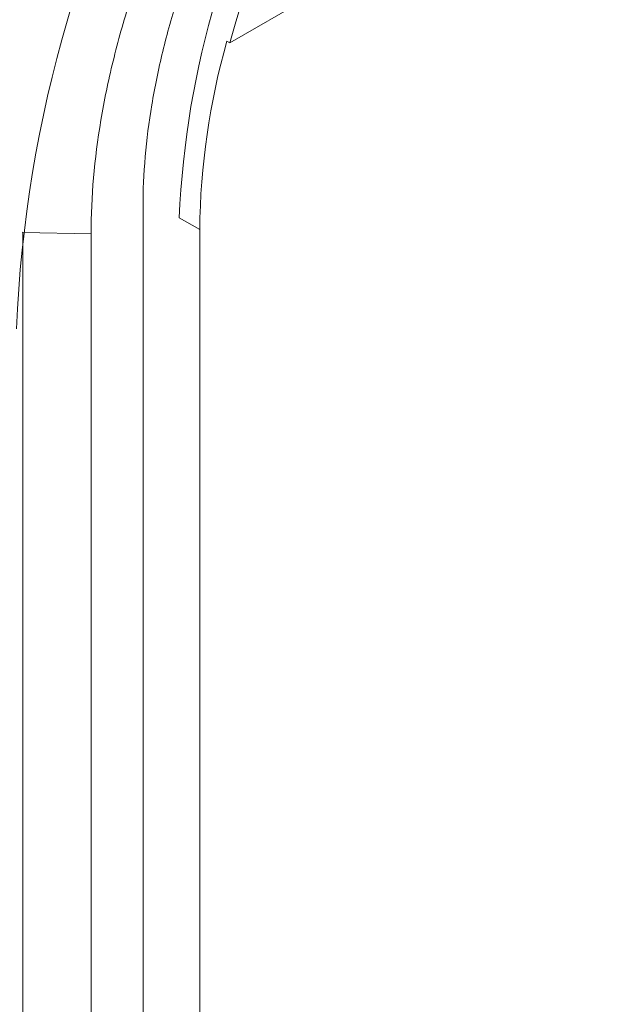
# Model space of a CAD drawing. Extents: x 11608 to 12028, y -1923 to -1626.
# Drawn here: x 11983 to 11986, y -1700 to -1694 of the extents above; entities that cross this region are included whole.
import ezdxf

# ---------------------------------------------------------------- set-up
doc = ezdxf.new("R2010")
doc.units = 0
doc.header["$MEASUREMENT"] = 0
doc.layers.get('0').update_dxf_attribs({"linetype": 'CONTINUOUS'})

msp = doc.modelspace()

# ---------------------------------------------------------------- linework, layer by layer
at = {"color": 7, "linetype": 'Continuous', "lineweight": 15}
for p, q in [((11983.9091, -1694.3457), (12005.7847, -1681.7172)), ((11982.6617, -1725.0473), (11982.6617, -1695.4885)), ((11983.073, -1695.4956), (11983.073, -1725.0544))]:
    msp.add_line(p, q, dxfattribs=at)
at = {"linetype": 'Continuous', "lineweight": 15}
for p, q in [((11983.8915, -1694.3355), (11983.9091, -1694.3457)), ((11982.6617, -1695.4885), (11982.6564, -1695.4854)), ((11983.073, -1695.4956), (11982.6617, -1695.4885))]:
    msp.add_line(p, q, dxfattribs=at)
at = {"color": 144, "linetype": 'Continuous', "lineweight": 0}
msp.add_line((11983.3858, -1724.8938), (11983.3858, -1695.3351), dxfattribs=at)
at = {"linetype": 'Continuous', "lineweight": 0}
for p, q in [((11983.7277, -1695.4712), (11983.6039, -1695.3997)), ((11983.7277, -1705.4534), (11983.7277, -1695.4712))]:
    msp.add_line(p, q, dxfattribs=at)
at = {"linetype": 'Continuous', "lineweight": 15}
for centre, radius, start, end in [((11990.3771, -1696.3912), 7.7607, 122.38686, 177.61314), ((11989.3838, -1695.7982), 5.664, 122.88307, 165.14103), ((11988.0622, -1695.5167), 4.3348, 164.18809, 179.39858)]:
    msp.add_arc(centre, radius, start, end, dxfattribs=at)
at = {"linetype": 'Continuous', "lineweight": 0}
msp.add_arc((11989.1691, -1695.653), 5.5709, 122.60548, 177.39452, dxfattribs=at)
at = {"linetype": 'Continuous', "lineweight": 15}
msp.add_open_spline([(11986.1264, -1690.5595), (11985.9264, -1690.6648), (11985.7291, -1690.7905), (11985.3393, -1691.0807), (11985.1459, -1691.2465), (11984.87, -1691.5161), (11984.78, -1691.6098), (11984.6039, -1691.8048), (11984.5174, -1691.9065), (11984.2669, -1692.2202), (11984.1131, -1692.4384), (11983.9015, -1692.779), (11983.8342, -1692.8948), (11983.7063, -1693.1309), (11983.6459, -1693.2509), (11983.4789, -1693.61), (11983.3846, -1693.8506), (11983.269, -1694.2135), (11983.2347, -1694.3355), (11983.1761, -1694.5763), (11983.1517, -1694.695), (11983.0928, -1695.0465), (11983.0726, -1695.2745), (11983.073, -1695.4956)], degree=3, knots=[0, 0, 0, 0, 0.125, 0.125, 0.25, 0.25, 0.3125, 0.3125, 0.375, 0.375, 0.5, 0.5, 0.5625, 0.5625, 0.625, 0.625, 0.75, 0.75, 0.8125, 0.8125, 0.875, 0.875, 1, 1, 1, 1], dxfattribs=at)
at = {"linetype": 'Continuous', "lineweight": 0}
msp.add_open_spline([(11983.3858, -1695.3351), (11983.3858, -1695.1354), (11983.4038, -1694.93), (11983.4565, -1694.6133), (11983.4784, -1694.5063), (11983.5311, -1694.2894), (11983.562, -1694.1791), (11983.6661, -1693.8512), (11983.7509, -1693.634), (11983.9513, -1693.2022), (11984.0678, -1692.9866), (11984.3221, -1692.5763), (11984.4607, -1692.3794), (11984.6861, -1692.0965), (11984.7641, -1692.0045), (11984.9227, -1691.8286), (11985.0845, -1691.6599), (11985.2527, -1691.5054), (11985.4242, -1691.358), (11985.512, -1691.2876), (11985.7773, -1691.0898), (11985.9559, -1690.9762), (11986.1362, -1690.8809)], degree=3, knots=[0, 0, 0, 0, 0.125, 0.125, 0.1875, 0.1875, 0.25, 0.25, 0.375, 0.375, 0.5, 0.5, 0.625, 0.625, 0.6875, 0.6875, 0.75, 0.8125, 0.8125, 0.875, 0.875, 1, 1, 1, 1], dxfattribs=at)

doc.saveas('drawing.dxf')
